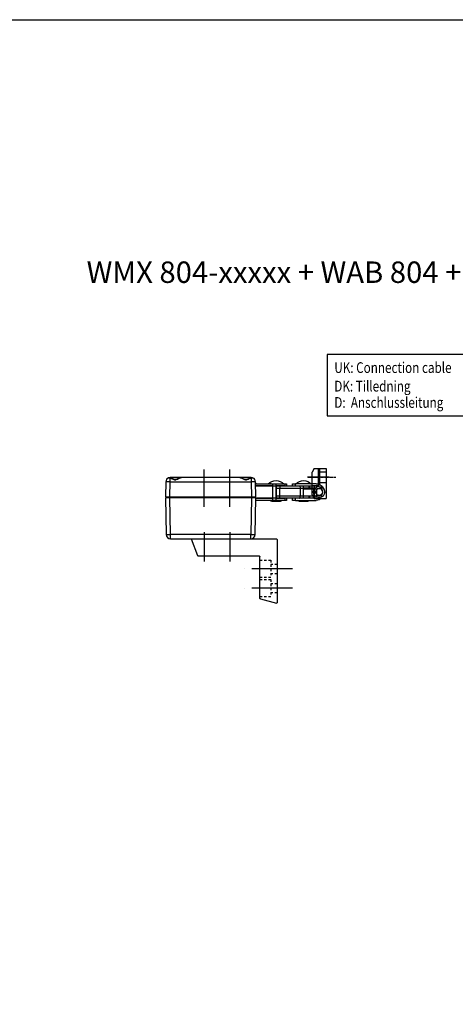
# Model space of a CAD drawing. Units: inches. Extents: x 123903 to 127757, y 193721 to 196996.
# Drawn here: x 125150 to 125353, y 195572 to 196032 of the extents above; entities that cross this region are included whole.
import ezdxf

# ---------------------------------------------------------------- set-up
doc = ezdxf.new("R2010")
doc.units = ezdxf.units.IN
doc.header["$MEASUREMENT"] = 0
for name, pattern in [('CENTER', [2, 1.25, -0.25, 0.25, -0.25]), ('CENTER2', [28.575, 19.05, -3.175, 3.175, -3.175]), ('HIDDEN', [9.525, 6.35, -3.175]), ('STIP1', [2, 1, -1])]:
    doc.linetypes.add(name, pattern=pattern)
for name, color, linetype in [('BOLTS', 142, 'Continuous'), ('CENTER', 7, 'CENTER2'), ('CHAIN', 74, 'Continuous'), ('CHAIN_BRACKET', 30, 'Continuous'), ('HIDDEN', 7, 'HIDDEN'), ('MITTEL', 8, 'Continuous'), ('MOTOR', 150, 'Continuous'), ('MOTOR_BRACKET', 30, 'Continuous'), ('Positionen', 7, 'Continuous')]:
    doc.layers.add(name, color=color, linetype=linetype)
doc.styles.add('ROMANS', font='romans.shx', dxfattribs={"width": 0.8})

# ---------------------------------------------------------------- blocks, each defined once
blk = doc.blocks.new('WAB 804 01 Left')
at = {"color": 1}
for p, q in [((78836.11, 23824.2), (78836.11, 23810.67)), ((78848.11, 23824.2), (78848.11, 23810.67))]:
    blk.add_line(p, q, dxfattribs=at)
at = {"layer": 'CENTER', "color": 1}
for p, q in [((78806.87, 23807.16), (78829.21, 23807.16)), ((78806.87, 23798.16), (78829.21, 23798.16))]:
    blk.add_line(p, q, dxfattribs=at)
at = {"layer": 'MITTEL', "color": 9, "linetype": 'STIP1'}
for p, q in [((78817.11, 23809.41), (78814.11, 23809.41)), ((78822.11, 23811.16), (78817.11, 23811.16)), ((78817.11, 23811.16), (78817.11, 23803.16)), ((78814.11, 23804.91), (78817.11, 23804.91)), ((78817.11, 23800.41), (78814.11, 23800.41)), ((78817.11, 23803.16), (78822.11, 23803.16)), ((78822.11, 23802.16), (78817.11, 23802.16)), ((78817.11, 23802.16), (78817.11, 23794.16)), ((78814.11, 23795.91), (78817.11, 23795.91)), ((78817.11, 23794.16), (78822.11, 23794.16))]:
    blk.add_line(p, q, dxfattribs=at)
at = {"layer": 'MOTOR_BRACKET'}
for p, q in [((78814.11, 23820.91), (78814.11, 23791.48)), ((78854.11, 23821.16), (78814.36, 23821.16)), ((78854.11, 23821.16), (78851.17, 23813.32)), ((78814.11, 23814.16), (78814.11, 23791.48)), ((78822.11, 23793.36), (78822.11, 23812.91)), ((78822.36, 23813.16), (78850.93, 23813.16)), ((78846.11, 23813.16), (78850.11, 23813.16)), ((78850.11, 23813.16), (78850.11, 23813.16)), ((78821.92, 23793.11), (78814.42, 23791.24))]:
    blk.add_line(p, q, dxfattribs=at)
for centre, start, end in [((78814.36, 23820.91), 90, 180), ((78822.36, 23812.91), 90, 180), ((78850.93, 23813.41), 270, 339.444), ((78814.36, 23791.48), 180, 284.0362), ((78821.86, 23793.36), 284.0362, 0)]:
    blk.add_arc(centre, 0.25, start, end, dxfattribs=at)
blk = doc.blocks.new('MOTOR RIGHT 04_804 INT BRACKET')
at = {"layer": 'CENTER', "color": 1}
for p, q in [((0, -13.71), (0, 3.75)), ((12, -13.71), (12, 3.75))]:
    blk.add_line(p, q, dxfattribs=at)
at = {"layer": 'MOTOR'}
for p, q in [((-9.75, 0), (-15.88, 0)), ((16.61, 0), (-10.61, 0)), ((-9.75, 0), (-10.61, 0)), ((15.81, 0), (7.52, 0)), ((15.85, 0), (7.52, 0)), ((16.61, 0), (15.75, 0)), ((15.81, 0), (15.75, 0)), ((21.88, 0), (16.39, 0)), ((16.48, 0), (16.4, 0)), ((-17.88, -1.97), (-18, -9)), ((-16, -9), (-15.88, -1.97)), ((-15.88, -1.97), (-15.88, -0.12)), ((-15.88, -1.97), (21.88, -1.97)), ((21.88, -0.12), (21.88, -1.97)), ((21.88, -1.97), (22, -9)), ((24, -9), (23.88, -1.97)), ((-18, -9), (-16, -9)), ((-17.15, -9), (-17.13, -9.5)), ((-16.15, -9), (-16.15, -9.5)), ((-16, -9), (22, -9)), ((22, -9), (24, -9)), ((22.15, -9), (22.15, -9.5)), ((23.15, -9), (23.13, -9.5)), ((-16, -9.5), (-18, -9.5)), ((-18, -9.5), (-17.7, -26.63)), ((22, -9.5), (-16, -9.5)), ((-15.7, -26.63), (-16, -9.5)), ((22, -9.5), (21.7, -26.63)), ((24, -9.5), (22, -9.5)), ((23.7, -26.63), (24, -9.5)), ((-15.7, -28.6), (-15.7, -26.63)), ((21.7, -26.63), (-15.7, -26.63)), ((21.7, -28.6), (21.7, -26.63)), ((-15.7, -28.6), (21.7, -28.6))]:
    blk.add_line(p, q, dxfattribs=at)
for points in [[(-15.88, 0), (-16.58, -0.13), (-17.3, -0.6), (-17.58, -0.95), (-17.62, -1.02), (-17.62, -1.02)], [(-15.88, -0.12), (-15.44, -0.32), (-14.93, -0.57), (-14.54, -0.76), (-14.11, -0.93), (-13.79, -1.01), (-13.24, -1.02), (-13.01, -0.97), (-12.48, -0.77), (-11.98, -0.53), (-11.49, -0.28), (-11.03, -0.09), (-10.99, -0.07), (-10.61, 0)], [(-15.88, 0), (-15.82, -0.01), (-15.76, -0.03), (-15.71, -0.08), (-15.66, -0.13), (-15.64, -0.17)], [(16.61, 0), (16.73, -0.01), (16.85, -0.03), (16.99, -0.07), (17.15, -0.13), (17.36, -0.22), (17.6, -0.33), (17.84, -0.46), (18.11, -0.6), (18.31, -0.69), (18.51, -0.79), (18.71, -0.87), (18.94, -0.95), (19.11, -0.99), (19.28, -1.02), (19.47, -1.04), (19.65, -1.03), (19.84, -1), (20.07, -0.95), (20.35, -0.84), (20.63, -0.72), (20.88, -0.6), (21.15, -0.46), (21.34, -0.36), (21.53, -0.27), (21.7, -0.19), (21.88, -0.12)], [(21.73, -0.06), (21.76, -0.03), (21.82, -0.01), (21.88, 0)], [(23.62, -1.01), (23.62, -1.02), (23.59, -0.97), (23.23, -0.53), (22.46, -0.09), (22.41, -0.07), (21.88, 0)], [(-15.88, -1.97), (-16.27, -1.96), (-16.64, -1.95), (-16.99, -1.95), (-17.29, -1.95), (-17.54, -1.95), (-17.72, -1.95), (-17.84, -1.96), (-17.88, -1.97)], [(-16.56, -0.12), (-16.35, -0.07), (-16.11, -0.07), (-15.88, -0.12)], [(-15.61, -0.16), (-15.23, -0.28), (-14.32, -0.62), (-13.63, -0.77), (-12.99, -0.71), (-12.31, -0.49), (-11.39, -0.15), (-10.75, -0.01), (-10.61, -0.02)], [(16.61, -0.01), (16.73, -0.01), (17.3, -0.12), (18.08, -0.4), (19.05, -0.72), (19.66, -0.77), (20.3, -0.63), (21.09, -0.33), (21.73, -0.13)], [(21.88, -0.12), (21.81, -0.1), (21.74, -0.11), (21.73, -0.11)], [(21.88, -0.12), (22.12, -0.07), (22.36, -0.07), (22.56, -0.12)], [(23.88, -1.97), (23.84, -1.96), (23.72, -1.95), (23.54, -1.95), (23.29, -1.95), (22.99, -1.95), (22.64, -1.95), (22.27, -1.96), (21.88, -1.97)], [(-17.7, -26.63), (-17.66, -26.64), (-17.55, -26.65), (-17.36, -26.65), (-17.11, -26.65), (-16.81, -26.65), (-16.47, -26.65), (-16.09, -26.64), (-15.7, -26.63)], [(21.7, -26.63), (22.09, -26.64), (22.47, -26.65), (22.81, -26.65), (23.11, -26.65), (23.36, -26.65), (23.55, -26.65), (23.66, -26.64), (23.7, -26.63)]]:
    blk.add_lwpolyline(points, dxfattribs=at)
for centre, start, end in [((-15.88, -2), 109.8442, 179), ((21.88, -2), 1, 70.1558), ((-15.7, -26.6), 181, 270), ((21.7, -26.6), 270, 359)]:
    blk.add_arc(centre, 2, start, end, dxfattribs=at)
blk = doc.blocks.new('BOLT LEFT')
at = {"layer": 'BOLTS'}
for p, q in [((-0.87, 1.5), (-1.73, 0)), ((0.86, 1.5), (-0.87, 1.5)), ((1.73, 0), (0.86, 1.5)), ((0.87, -1.5), (1.73, 0)), ((-1.73, 0), (-0.86, -1.5)), ((-0.86, -1.5), (0.87, -1.5))]:
    blk.add_line(p, q, dxfattribs=at)
blk.add_circle((0, 0), 2.5, dxfattribs=at)
blk = doc.blocks.new('CHAINBRACKET LEFT')
at = {"layer": 'CENTER', "linetype": 'CENTER'}
blk.add_line((-5.18, 7), (7.85, 7), dxfattribs=at)
at = {"layer": 'CHAIN_BRACKET'}
for p, q in [((-2.25, 11), (-3.25, 9.27)), ((-3.25, 7), (-3.25, 9.27)), ((-2.25, 11), (-0.25, 11)), ((-0.25, 7), (-0.25, 11)), ((-0.25, 11), (0.25, 11)), ((0.25, 11), (0.25, 3.6)), ((0.25, 11), (3.25, 11)), ((0.25, 9.5), (3.25, 9.5)), ((0.25, 9.5), (3.25, 9.5)), ((3.25, 11), (3.25, -3)), ((3.25, 9.5), (3.25, 9.5)), ((3.25, 9.5), (3.25, 9.5)), ((-3.25, 7), (-0.25, 7)), ((-3.25, 3.1), (-3.25, 7)), ((-0.25, 3.1), (-0.25, 7)), ((-0.25, 7), (0.25, 7)), ((-3.25, -1.27), (-3.25, 3.1)), ((-3.25, 3.1), (-0.25, 3.1)), ((0.25, 4.5), (3.25, 4.5)), ((0.25, 4.5), (3.25, 4.5)), ((3.25, 4.5), (3.25, 4.5)), ((3.25, 4.5), (3.25, 4.5)), ((3.25, 4.5), (3.25, 4.5)), ((3.25, 4.5), (3.25, 4.5)), ((3.25, 4.5), (3.25, 4.5)), ((3.25, 4.5), (3.25, 4.5)), ((-3.25, -1.27), (-2.25, -3)), ((-2.25, -3), (3.25, -3))]:
    blk.add_line(p, q, dxfattribs=at)
blk.add_circle((0, 0), 2.62, dxfattribs=at)
blk.add_arc((-0.25, 3.6), 0.5, 270, 0, dxfattribs=at)
at = {"layer": 'HIDDEN'}
blk.add_circle((0, 0), 1.55, dxfattribs=at)
at = {"layer": 'BOLTS', "linetype": 'Continuous', "xscale": 1.033333333333331, "yscale": 1.033333333333331, "zscale": 1.033333333333331}
blk.add_blockref('BOLT LEFT', (0, 0), dxfattribs=at)
blk = doc.blocks.new('CHAIN LEFT 10MM 01')
at = {"layer": 'CHAIN'}
for p, q in [((3.2, 1.35), (7.17, 1.35)), ((3.25, 3.85), (10.95, 3.85)), ((10.95, 2.85), (3.25, 2.85)), ((3.25, 1.85), (4.44, 1.85)), ((4.44, 2.85), (4.44, 1.85)), ((4.75, 2.85), (4.75, 1.85)), ((4.75, 1.85), (7.25, 1.85)), ((7.2, 0), (7.2, 0)), ((7.25, 1.85), (7.25, 2.85)), ((7.25, -1.85), (7.25, 1.85)), ((8.85, 1.85), (7.25, 1.85)), ((8.87, 2.23), (8.85, 1.85)), ((18.35, 1.85), (8.85, 1.85)), ((8.85, 1.85), (8.85, -1.85)), ((8.93, 2.56), (8.87, 2.23)), ((9.02, 2.77), (8.93, 2.56)), ((9.12, 2.85), (9.02, 2.77)), ((18.08, 2.85), (9.12, 2.85)), ((12.45, 3.85), (10.95, 3.85)), ((10.95, 2.85), (10.95, 3.85)), ((12.45, 2.85), (10.95, 2.85)), ((12.45, 2.85), (12.45, 3.85)), ((15.95, 3.85), (15.15, 3.85)), ((15.15, 3.85), (15.15, 2.85)), ((20.05, 3.85), (15.95, 3.85)), ((15.95, 3.85), (15.95, 2.85)), ((15.95, 2.85), (20.05, 2.85)), ((19.95, 2.85), (18.08, 2.85)), ((18.08, 2.85), (18.18, 2.77)), ((18.18, 2.77), (18.27, 2.56)), ((18.27, 2.56), (18.33, 2.23)), ((18.33, 2.23), (18.35, 1.85)), ((19.95, 1.85), (18.35, 1.85)), ((18.35, -1.85), (18.35, 1.85)), ((19.95, 2.85), (19.95, 1.85)), ((19.95, 1.85), (19.95, -1.85)), ((20, 0), (20, 0)), ((20, 0), (20, 0)), ((20.05, 2.85), (20.05, 3.85)), ((21.92, 3.85), (20.05, 3.85)), ((21.65, 2.85), (20.05, 2.85)), ((20.05, -2.85), (20.05, 2.85)), ((21.67, 3.23), (21.65, 2.85)), ((29.6, 2.85), (21.65, 2.85)), ((21.65, 2.85), (21.65, -2.85)), ((21.73, 3.56), (21.67, 3.23)), ((21.82, 3.77), (21.73, 3.56)), ((21.92, 3.85), (21.82, 3.77)), ((29.6, 3.85), (21.92, 3.85)), ((22.33, 3.85), (23.67, 3.85)), ((29.13, 3.85), (29.5, 4.19)), ((29.13, 3.85), (29.6, 3.85)), ((29.5, 4.19), (29.6, 4.27)), ((10.95, -3.85), (1.3, -3.85)), ((2.34, -2.85), (10.95, -2.85)), ((2.91, -1.85), (7.17, -1.85)), ((4.44, -1.85), (4.44, -2.85)), ((10, -3.95), (4.5, -3.95)), ((4.75, -1.85), (4.75, -2.85)), ((5.75, -4.45), (8.75, -4.45)), ((7.25, -1.85), (8.85, -1.85)), ((7.25, -2.85), (7.25, -1.85)), ((8.85, -1.85), (18.35, -1.85)), ((8.87, -2.23), (8.85, -1.85)), ((8.93, -2.56), (8.87, -2.23)), ((9.02, -2.77), (8.93, -2.56)), ((9.12, -2.85), (9.02, -2.77)), ((9.12, -2.85), (18.08, -2.85)), ((10.95, -2.85), (12.45, -2.85)), ((10.95, -3.85), (10.95, -2.85)), ((10.95, -3.85), (12.45, -3.85)), ((12.45, -3.85), (12.45, -2.85)), ((15.15, -2.85), (15.15, -3.85)), ((15.15, -3.85), (15.95, -3.85)), ((20.05, -2.85), (15.95, -2.85)), ((15.95, -2.85), (15.95, -3.85)), ((15.95, -3.85), (20.05, -3.85)), ((22.8, -3.95), (17.3, -3.95)), ((18.08, -2.85), (18.18, -2.77)), ((18.08, -2.85), (19.95, -2.85)), ((18.18, -2.77), (18.27, -2.56)), ((18.27, -2.56), (18.33, -2.23)), ((18.33, -2.23), (18.35, -1.85)), ((18.35, -1.85), (19.95, -1.85)), ((18.55, -4.45), (21.55, -4.45)), ((19.95, -1.85), (19.95, -2.85)), ((20.05, -2.85), (21.65, -2.85)), ((20.05, -3.85), (20.05, -2.85)), ((20.05, -3.85), (21.92, -3.85)), ((21.65, -2.85), (29.6, -2.85)), ((21.65, -2.85), (21.67, -3.23)), ((21.67, -3.23), (21.73, -3.56)), ((21.73, -3.56), (21.82, -3.77)), ((21.82, -3.77), (21.92, -3.85)), ((21.92, -3.85), (29.6, -3.85)), ((22.8, -3.95), (22.31, -3.95)), ((22.8, -3.85), (22.33, -3.85))]:
    blk.add_line(p, q, dxfattribs=at)
for centre, radius, start, end in [((7.25, 0.22), 5.13, 90, 134.9589), ((7.25, 0.22), 5.13, 45.0411, 90), ((20.05, 0.22), 5.13, 90, 134.9589), ((20.05, 0.22), 5.13, 45.0411, 90), ((1.3, 0), 3.85, 231.1893, 270), ((5.75, -2.64), 1.81, 221.9873, 270), ((8.75, -2.64), 1.81, 270, 318.0127), ((18.55, -2.64), 1.81, 221.9873, 270), ((21.55, -2.64), 1.81, 270, 318.0127)]:
    blk.add_arc(centre, radius, start, end, dxfattribs=at)
at = {"layer": 'HIDDEN'}
for p, q in [((1.19, 1.35), (2.17, 1.35)), ((1.19, 1.35), (1.19, -1.85)), ((1.3, 3.85), (3.25, 3.85)), ((3.25, 2.85), (1.3, 2.85)), ((2.17, -1.85), (2.17, 1.35)), ((2.17, 1.35), (3.2, 1.35)), ((2.35, 2.85), (2.35, 2.83)), ((2.35, 2.83), (2.35, 1.85)), ((2.35, 1.85), (3.25, 1.85)), ((1.19, -1.85), (2.17, -1.85)), ((1.3, -2.85), (2.34, -2.85)), ((2.17, -1.85), (2.91, -1.85)), ((2.35, -1.85), (2.35, -2.85))]:
    blk.add_line(p, q, dxfattribs=at)
for radius, end in [(3.85, 231.1893), (2.85, 270)]:
    blk.add_arc((1.3, 0), radius, 90, end, dxfattribs=at)

msp = doc.modelspace()

# ---------------------------------------------------------------- linework, layer by layer
at = {"color": 7}
for points in [[(126542.99, 194569.99), (124521.6, 194569.99), (124521.6, 196031.63), (126542.99, 196031.63)], [(125364.24, 195875.47), (125293.07, 195875.47), (125293.07, 195846.87), (125364.24, 195846.87)]]:
    msp.add_lwpolyline(points, close=True, dxfattribs=at)
at = {"layer": 'CENTER'}
msp.add_line((125294, 195818.32), (125283.85, 195818.32), dxfattribs=at)
at = {"layer": 'CHAIN'}
for p, q in [((125267.29, 195814.17), (125259.63, 195814.17)), ((125259.71, 195808.47), (125267.29, 195808.47))]:
    msp.add_line(p, q, dxfattribs=at)

# ---------------------------------------------------------------- block references
msp.add_blockref('MOTOR RIGHT 04_804 INT BRACKET', (125235.72, 195818.12))
at = {"linetype": 'Continuous'}
msp.add_blockref('CHAINBRACKET LEFT', (125289.28, 195811.32), dxfattribs=at)
at = {"xscale": -1}
for name, p in [('CHAIN LEFT 10MM 01', (125289.28, 195811.32)), ('WAB 804 01 Left', (204083.82, 171968.36))]:
    msp.add_blockref(name, p, dxfattribs=at)

# ---------------------------------------------------------------- texts
at = {"insert": (125180.92, 195918.87), "char_height": 10, "attachment_point": 1}
msp.add_mtext_dynamic_manual_height_columns('WMX 804-xxxxx + WAB 804 + WAB 801 ', width=948.4804, gutter_width=12.5, heights=[0], dxfattribs=at)
at = {"layer": 'Positionen', "color": 7, "style": 'ROMANS', "width": 0.8}
for s, p in [('UK: Connection cable', (125296.36, 195866.89)), ('DK: Tilledning', (125296.36, 195858.23)), ('D:  Anschlussleitung', (125296.36, 195850.62))]:
    msp.add_text(s, height=5, dxfattribs=at).set_placement(p)

doc.saveas('drawing.dxf')
